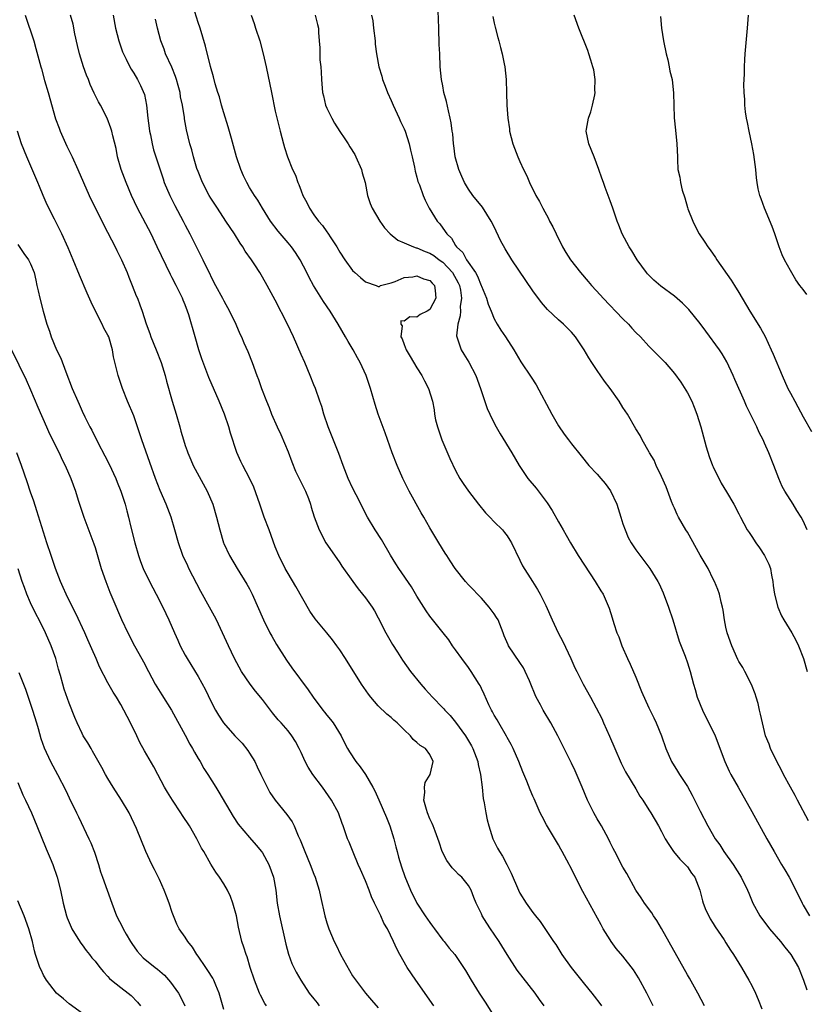
# Model space of a CAD drawing. Units: inches. Extents: x 2631000 to 2634000, y 1473000 to 1476000.
# Drawn here: x 2631387 to 2631509, y 1473687 to 1473840 of the extents above; entities that cross this region are included whole.
import ezdxf

# ---------------------------------------------------------------- set-up
doc = ezdxf.new("R2010")
doc.units = ezdxf.units.IN
doc.header["$MEASUREMENT"] = 0
doc.layers.add('LD26311473_2ft', color=219, linetype='Continuous')

msp = doc.modelspace()

# ---------------------------------------------------------------- linework, layer by layer
at = {"layer": 'LD26311473_2ft'}
for points, elevation in [([(2631493.65, 1473687), (2631492.6, 1473689), (2631491.32, 1473691.32), (2631491, 1473691.87), (2631487, 1473699.04), (2631486.28, 1473700.28), (2631485.75, 1473701), (2631485.47, 1473701.47), (2631484.36, 1473703), (2631483.82, 1473703.82), (2631483, 1473705), (2631481.59, 1473707.59), (2631481, 1473708.57), (2631479.74, 1473711), (2631479.48, 1473711.48), (2631479, 1473712.42), (2631478.73, 1473713), (2631477.64, 1473715), (2631477.41, 1473715.41), (2631477, 1473716.07), (2631476.48, 1473717), (2631475.51, 1473719), (2631474.67, 1473721), (2631473.55, 1473723.55), (2631473, 1473724.72), (2631471.89, 1473727), (2631470.89, 1473729), (2631469.79, 1473731), (2631468.6, 1473733), (2631468.17, 1473733.83), (2631467.54, 1473735), (2631467.37, 1473735.37), (2631466.71, 1473737), (2631466.46, 1473737.54), (2631465.83, 1473739), (2631465.54, 1473739.54), (2631465, 1473740.39), (2631463.23, 1473743), (2631463.15, 1473743.15), (2631462.55, 1473744.55), (2631462.39, 1473745), (2631461.6, 1473747), (2631461.38, 1473747.38), (2631461, 1473747.93), (2631460.24, 1473749), (2631459, 1473750.4), (2631458.41, 1473751), (2631457.75, 1473751.75), (2631457, 1473752.48), (2631456.52, 1473753), (2631454.94, 1473755), (2631454.18, 1473756.18), (2631453.63, 1473757), (2631453.4, 1473757.4), (2631452.39, 1473759), (2631451, 1473761.32), (2631450.06, 1473763), (2631449.65, 1473763.65), (2631447.77, 1473767), (2631446.79, 1473769), (2631445.92, 1473771), (2631445.16, 1473773), (2631444.07, 1473776.07), (2631443, 1473779), (2631442.5, 1473780.5), (2631441.78, 1473783), (2631441.11, 1473785), (2631440.18, 1473787), (2631439.74, 1473787.74), (2631439.07, 1473789), (2631438.29, 1473790.29), (2631437.91, 1473791), (2631436.78, 1473793), (2631435.54, 1473795), (2631434.5, 1473796.5), (2631432.93, 1473799), (2631432.25, 1473800.25), (2631431.88, 1473801), (2631430.86, 1473803), (2631430.12, 1473804.12), (2631429.52, 1473805), (2631429, 1473805.64), (2631427.45, 1473807.45), (2631426.27, 1473809), (2631425, 1473811), (2631424.26, 1473812.26), (2631423.76, 1473813), (2631423, 1473814.22), (2631422.56, 1473815), (2631422.05, 1473816.05), (2631421.64, 1473817), (2631420.96, 1473819), (2631420.17, 1473821.83), (2631419.67, 1473823.67), (2631419, 1473825.8), (2631418.65, 1473827), (2631418.31, 1473828.31), (2631418.07, 1473829), (2631417.65, 1473830.35), (2631417.4, 1473831.4), (2631416.95, 1473833.05), (2631416.17, 1473836.17), (2631415.31, 1473839), (2631415, 1473839.87), (2631414.5, 1473841.5)], 10430), ([(2631509.8, 1473715.8), (2631508.08, 1473719), (2631507.72, 1473719.72), (2631507.01, 1473721), (2631505.95, 1473723), (2631505.64, 1473723.64), (2631504.87, 1473725), (2631503.91, 1473727), (2631503.68, 1473727.68), (2631503.16, 1473729), (2631502.65, 1473731), (2631502.38, 1473732.38), (2631502.21, 1473733), (2631502, 1473734), (2631501.68, 1473735), (2631501.54, 1473735.54), (2631500.95, 1473736.95), (2631499.92, 1473739), (2631499.59, 1473739.59), (2631499, 1473740.57), (2631498.86, 1473740.86), (2631497.93, 1473743), (2631497.2, 1473745), (2631497, 1473745.87), (2631496.77, 1473747), (2631496.55, 1473748.55), (2631496.45, 1473749), (2631496.24, 1473749.76), (2631495.97, 1473751), (2631495.74, 1473751.74), (2631495.19, 1473753), (2631495, 1473753.36), (2631494.22, 1473755), (2631493.78, 1473755.78), (2631493, 1473757.05), (2631491, 1473760.63), (2631490.77, 1473761), (2631489.62, 1473763), (2631489.42, 1473763.42), (2631489, 1473764.39), (2631488.8, 1473764.8), (2631488.56, 1473765.44), (2631487.69, 1473767.69), (2631487, 1473769.32), (2631486.16, 1473771), (2631485.82, 1473771.82), (2631485.12, 1473773), (2631485.09, 1473773.09), (2631483.99, 1473775), (2631483.66, 1473775.66), (2631483, 1473776.69), (2631481.69, 1473779), (2631481, 1473780.05), (2631480.41, 1473781), (2631479.01, 1473783), (2631478.13, 1473784.13), (2631477, 1473785.76), (2631476.17, 1473787), (2631475.72, 1473787.72), (2631474.99, 1473789), (2631473.64, 1473791), (2631473, 1473791.75), (2631471.76, 1473793), (2631471, 1473793.67), (2631469.29, 1473795.28), (2631468.35, 1473796.35), (2631467, 1473798.16), (2631463.72, 1473803), (2631462.7, 1473804.7), (2631462, 1473806), (2631461, 1473808.09), (2631460.54, 1473809), (2631459.17, 1473811.17), (2631457.7, 1473813), (2631457, 1473813.95), (2631456.38, 1473815), (2631455.95, 1473815.95), (2631455.49, 1473817), (2631454.96, 1473819), (2631454.74, 1473820.74), (2631454.69, 1473821), (2631454.56, 1473822.56), (2631454.48, 1473823), (2631454.29, 1473824.29), (2631454.15, 1473825), (2631453.88, 1473826.12), (2631453.57, 1473827.57), (2631453.18, 1473829), (2631453, 1473830.02), (2631452.81, 1473831), (2631452.63, 1473833), (2631452.54, 1473835), (2631452.47, 1473836.47), (2631452.42, 1473839), (2631452.31, 1473841.69)], 10422), ([(2631388.16, 1473841), (2631389.5, 1473837), (2631389.83, 1473835.83), (2631390.56, 1473833), (2631390.67, 1473832.67), (2631391.17, 1473830.83), (2631391.72, 1473829), (2631392.88, 1473824.88), (2631393.42, 1473823.42), (2631393.59, 1473823), (2631394.64, 1473820.64), (2631395.44, 1473819), (2631396.35, 1473817), (2631397.19, 1473815), (2631398.07, 1473813), (2631400.37, 1473808.38), (2631402.13, 1473805), (2631402.41, 1473804.41), (2631403.13, 1473803), (2631403.99, 1473801), (2631404.26, 1473800.26), (2631404.79, 1473799), (2631405.39, 1473797.39), (2631405.57, 1473797), (2631405.97, 1473795.97), (2631406.32, 1473795), (2631406.96, 1473793.04), (2631407.52, 1473791.52), (2631407.69, 1473791), (2631408.49, 1473789), (2631409.26, 1473787), (2631409.87, 1473785), (2631410.1, 1473784.1), (2631410.97, 1473781), (2631411.58, 1473779), (2631412.15, 1473777), (2631412.35, 1473776.35), (2631412.72, 1473775), (2631413, 1473774.14), (2631413.3, 1473773.3), (2631413.39, 1473773), (2631413.89, 1473771.89), (2631414.26, 1473771), (2631416.44, 1473767), (2631417.29, 1473765), (2631417.89, 1473763), (2631418.38, 1473761), (2631418.95, 1473759), (2631419, 1473758.89), (2631419.87, 1473757), (2631421.08, 1473755), (2631422.59, 1473752.59), (2631423, 1473751.83), (2631423.42, 1473751), (2631425.16, 1473747), (2631426.17, 1473745), (2631426.46, 1473744.46), (2631427.2, 1473743.2), (2631428.76, 1473740.76), (2631429.58, 1473739.58), (2631432.12, 1473736.12), (2631432.86, 1473735), (2631434.37, 1473733), (2631434.66, 1473732.66), (2631435, 1473732.19), (2631435.55, 1473731.55), (2631435.97, 1473731), (2631437.22, 1473729), (2631437.81, 1473727.81), (2631438.23, 1473727), (2631438.52, 1473726.52), (2631439.53, 1473725), (2631440.19, 1473724.19), (2631441, 1473722.98), (2631442.16, 1473721), (2631442.45, 1473720.45), (2631443.07, 1473719.07), (2631444.28, 1473716.28), (2631444.79, 1473715), (2631445.42, 1473713), (2631445.72, 1473711.72), (2631445.92, 1473711), (2631446.14, 1473710.14), (2631446.62, 1473708.62), (2631447.14, 1473707.14), (2631447.99, 1473705), (2631448.96, 1473703), (2631450.27, 1473701), (2631451, 1473699.96), (2631451.42, 1473699.42), (2631451.71, 1473699), (2631453, 1473697.24), (2631453.22, 1473697), (2631454, 1473696), (2631454.87, 1473695), (2631456.24, 1473693), (2631456.54, 1473692.54), (2631457.41, 1473691), (2631458.64, 1473689), (2631459.57, 1473687.57), (2631461, 1473685.36)], 10438), ([(2631468.75, 1473687), (2631468.02, 1473688.02), (2631467.34, 1473689), (2631464.59, 1473692.59), (2631463.02, 1473695.02), (2631461.79, 1473697), (2631461, 1473698.19), (2631460.43, 1473699), (2631459.86, 1473699.86), (2631459.15, 1473701), (2631459, 1473701.34), (2631458.18, 1473703), (2631457.84, 1473703.84), (2631457.44, 1473705), (2631457, 1473705.74), (2631455.98, 1473707), (2631455.46, 1473707.46), (2631455, 1473707.97), (2631454.47, 1473708.47), (2631453.63, 1473709.63), (2631452.93, 1473711), (2631452.47, 1473712.47), (2631451.82, 1473714.18), (2631451.53, 1473715), (2631451.37, 1473715.37), (2631451, 1473716.1), (2631450.64, 1473717), (2631450.48, 1473717.52), (2631450.06, 1473719), (2631450.2, 1473720.2), (2631450.16, 1473721), (2631450.27, 1473721.73), (2631451.04, 1473723), (2631451.5, 1473725), (2631451, 1473726.07), (2631450.32, 1473727), (2631449.48, 1473727.48), (2631449, 1473727.97), (2631448.43, 1473728.43), (2631448.02, 1473729), (2631447, 1473729.94), (2631445.94, 1473731), (2631445.43, 1473731.43), (2631445, 1473731.83), (2631444.34, 1473732.34), (2631443, 1473733.65), (2631441.85, 1473735), (2631441.47, 1473735.47), (2631440.39, 1473737), (2631437.89, 1473741), (2631437, 1473742.38), (2631436.56, 1473743), (2631435.89, 1473743.89), (2631435, 1473745), (2631433.19, 1473747.19), (2631432.37, 1473748.37), (2631430.2, 1473752.2), (2631429, 1473754.21), (2631428.55, 1473755), (2631427.56, 1473757), (2631427, 1473758.39), (2631426.02, 1473761), (2631425.29, 1473763), (2631424.6, 1473765), (2631423.64, 1473767.64), (2631423, 1473769.03), (2631421.97, 1473771), (2631421.64, 1473771.64), (2631421.02, 1473773.02), (2631420.03, 1473776.03), (2631419.77, 1473777), (2631419.11, 1473779), (2631418.3, 1473781), (2631416.68, 1473784.68), (2631415.59, 1473787.59), (2631415.14, 1473789), (2631414.53, 1473791), (2631413.56, 1473794.44), (2631413.38, 1473795), (2631413, 1473795.99), (2631412.7, 1473796.7), (2631412.6, 1473797), (2631411.6, 1473799), (2631411, 1473800.16), (2631410.7, 1473800.7), (2631408.67, 1473805), (2631407.7, 1473807), (2631405.6, 1473811), (2631404.66, 1473813), (2631403.81, 1473815), (2631403.07, 1473817), (2631402.51, 1473819), (2631402.28, 1473820.28), (2631401.75, 1473822.25), (2631401.6, 1473823), (2631401.46, 1473823.46), (2631400.88, 1473825), (2631399.84, 1473827), (2631399.52, 1473827.52), (2631398.87, 1473828.87), (2631398.24, 1473830.24), (2631397.96, 1473831), (2631397.68, 1473831.68), (2631397.21, 1473833), (2631397, 1473833.64), (2631396.59, 1473835), (2631396.28, 1473836.28), (2631395.88, 1473838.12), (2631395.59, 1473839.59), (2631395.21, 1473841)], 10436), ([(2631401.83, 1473841), (2631402.19, 1473839), (2631402.69, 1473837), (2631403.29, 1473835.29), (2631403.41, 1473835), (2631403.84, 1473834.16), (2631404.39, 1473833), (2631404.6, 1473832.6), (2631405, 1473831.97), (2631405.58, 1473831), (2631406.07, 1473830.07), (2631406.66, 1473828.66), (2631406.98, 1473827), (2631407.2, 1473825), (2631407.42, 1473823.42), (2631407.46, 1473823), (2631407.59, 1473822.41), (2631407.86, 1473821), (2631408.09, 1473820.08), (2631409.56, 1473815.56), (2631409.76, 1473815), (2631410.61, 1473813), (2631411.41, 1473811.41), (2631412.7, 1473809), (2631413, 1473808.39), (2631413.73, 1473807), (2631415, 1473804.41), (2631415.73, 1473803), (2631416.43, 1473801.57), (2631416.82, 1473800.82), (2631417, 1473800.41), (2631417.72, 1473799), (2631418.8, 1473797), (2631419, 1473796.61), (2631419.9, 1473795), (2631420.87, 1473793), (2631421.5, 1473791.5), (2631421.74, 1473791), (2631422.1, 1473790.1), (2631422.71, 1473788.71), (2631423.38, 1473787), (2631424.12, 1473785), (2631424.37, 1473784.37), (2631424.85, 1473783), (2631425.63, 1473781), (2631426.04, 1473780.04), (2631426.43, 1473779), (2631427.3, 1473777), (2631427.85, 1473775.85), (2631429, 1473773.15), (2631429.57, 1473771.57), (2631430.13, 1473770.13), (2631430.69, 1473769), (2631430.79, 1473768.79), (2631431, 1473768.38), (2631431.68, 1473767), (2631432.13, 1473765.87), (2631432.44, 1473765), (2631432.55, 1473764.55), (2631433.04, 1473763.04), (2631433.82, 1473761), (2631434.85, 1473759), (2631436.53, 1473756.53), (2631437, 1473755.87), (2631437.35, 1473755.35), (2631439.02, 1473753), (2631439.85, 1473751.85), (2631440.56, 1473751), (2631441, 1473750.44), (2631442.03, 1473749), (2631442.4, 1473748.4), (2631443, 1473747.31), (2631444.19, 1473745), (2631445.21, 1473743.21), (2631445.98, 1473741.98), (2631446.77, 1473740.77), (2631448, 1473739), (2631449.59, 1473737), (2631450.27, 1473736.27), (2631451.42, 1473735), (2631453, 1473733.37), (2631453.18, 1473733.18), (2631453.31, 1473733), (2631454.15, 1473732.15), (2631455, 1473731.1), (2631456.52, 1473729), (2631457.45, 1473727.45), (2631457.68, 1473727), (2631458.46, 1473725), (2631458.53, 1473724.53), (2631458.89, 1473723), (2631459.11, 1473721), (2631459.27, 1473719.27), (2631459.42, 1473718.58), (2631459.68, 1473717), (2631459.92, 1473715.92), (2631460.16, 1473715), (2631460.8, 1473713), (2631461.52, 1473711.52), (2631461.81, 1473711), (2631462.28, 1473710.28), (2631462.98, 1473708.98), (2631463.65, 1473707.65), (2631464.79, 1473705), (2631465, 1473704.55), (2631465.96, 1473703), (2631467, 1473701.51), (2631467.39, 1473701), (2631468.14, 1473700.14), (2631470.2, 1473697), (2631470.55, 1473696.55), (2631471.5, 1473695), (2631472.97, 1473693), (2631475, 1473690.39), (2631476.17, 1473689), (2631476.54, 1473688.54), (2631477.4, 1473687.4), (2631477.66, 1473687)], 10434), ([(2631485.69, 1473687), (2631484.73, 1473689), (2631483.39, 1473691.39), (2631482.62, 1473692.62), (2631481, 1473694.73), (2631479.96, 1473695.96), (2631479.18, 1473697), (2631479, 1473697.27), (2631477.94, 1473699), (2631477.59, 1473699.59), (2631474.78, 1473704.78), (2631473.63, 1473707), (2631473, 1473708.34), (2631472.77, 1473708.77), (2631472.63, 1473709), (2631471.57, 1473711), (2631471.36, 1473711.36), (2631471, 1473712.04), (2631469.14, 1473715.14), (2631468.43, 1473716.43), (2631468.16, 1473717), (2631467.53, 1473718.47), (2631467.19, 1473719.19), (2631467, 1473719.64), (2631466.59, 1473720.59), (2631466.05, 1473721.95), (2631465.42, 1473723.42), (2631464.8, 1473725), (2631463.94, 1473727), (2631463.62, 1473727.62), (2631463, 1473728.74), (2631462.92, 1473728.92), (2631461.7, 1473731), (2631461.46, 1473731.46), (2631461, 1473732.22), (2631460.74, 1473732.74), (2631460.57, 1473733), (2631460.18, 1473733.82), (2631459.45, 1473735.45), (2631459, 1473736.35), (2631458.8, 1473736.8), (2631458.68, 1473737), (2631457.43, 1473739), (2631457, 1473739.61), (2631455.95, 1473741), (2631455, 1473742.38), (2631454.53, 1473743), (2631453.93, 1473743.93), (2631453.06, 1473745), (2631451, 1473747.61), (2631450.43, 1473748.43), (2631449, 1473750.7), (2631448.17, 1473752.17), (2631446.21, 1473755), (2631445.74, 1473755.74), (2631444.91, 1473757.09), (2631443.51, 1473759.51), (2631442.53, 1473761), (2631441.33, 1473763), (2631439.55, 1473766.45), (2631439, 1473767.56), (2631438.32, 1473769), (2631437.53, 1473771), (2631436.87, 1473772.87), (2631435.2, 1473777), (2631434.55, 1473779), (2631434.2, 1473780.2), (2631433.94, 1473781), (2631433.22, 1473783), (2631433, 1473783.54), (2631432.43, 1473785), (2631431.57, 1473787), (2631431, 1473788.25), (2631429.81, 1473791), (2631428.88, 1473793), (2631427, 1473796.69), (2631425.75, 1473799), (2631425, 1473800.3), (2631424.58, 1473801), (2631423.81, 1473802.19), (2631423.28, 1473803), (2631422.34, 1473804.34), (2631421.96, 1473805), (2631421.56, 1473805.56), (2631420.65, 1473807), (2631419.98, 1473807.98), (2631419.33, 1473809), (2631418, 1473811), (2631417, 1473812.58), (2631416.74, 1473813), (2631415.69, 1473815), (2631415, 1473816.7), (2631414.83, 1473817.17), (2631414.3, 1473819), (2631414.05, 1473820.05), (2631413.74, 1473821), (2631413.19, 1473823.19), (2631412.9, 1473824.9), (2631412.88, 1473825.12), (2631412.59, 1473827), (2631412.29, 1473828.29), (2631412.21, 1473829), (2631411.92, 1473830.08), (2631411.65, 1473831), (2631411.49, 1473831.49), (2631410.91, 1473832.91), (2631409.96, 1473835), (2631409.72, 1473835.72), (2631409.22, 1473837), (2631408.68, 1473839), (2631408.37, 1473840.37)], 10432), ([(2631423.25, 1473841), (2631423.7, 1473839.7), (2631423.92, 1473839), (2631424.57, 1473837), (2631425.13, 1473835), (2631425.58, 1473833), (2631426.39, 1473829), (2631427, 1473826.11), (2631427.58, 1473823.58), (2631427.75, 1473823), (2631428.27, 1473821), (2631428.45, 1473820.45), (2631428.88, 1473819), (2631429.69, 1473817), (2631430.13, 1473816.13), (2631430.5, 1473815), (2631430.67, 1473814.67), (2631431, 1473813.69), (2631431.27, 1473813), (2631431.88, 1473811.88), (2631432.3, 1473811), (2631433, 1473809.97), (2631433.71, 1473809), (2631434.31, 1473808.31), (2631435, 1473807.31), (2631435.14, 1473807.14), (2631435.62, 1473806.38), (2631436.53, 1473805), (2631437, 1473804.16), (2631437.78, 1473803), (2631439, 1473801.32), (2631439.34, 1473801), (2631440.24, 1473800.24), (2631441, 1473799.54), (2631442.69, 1473799), (2631443, 1473798.82), (2631443.17, 1473798.82), (2631443.36, 1473799), (2631445, 1473799.4), (2631445.62, 1473799.62), (2631447, 1473800.23), (2631448.36, 1473800.36), (2631449, 1473800.5), (2631450.01, 1473800.01), (2631451, 1473799.75), (2631451.34, 1473799.34), (2631451.7, 1473799), (2631451.81, 1473798.19), (2631451.94, 1473797), (2631451, 1473795.28), (2631450.57, 1473795), (2631449.51, 1473794.49), (2631449, 1473794.07), (2631447.88, 1473794.12), (2631447, 1473793.43), (2631446.52, 1473793.48), (2631446.52, 1473793), (2631446.71, 1473792.71), (2631446.49, 1473791), (2631446.69, 1473790.69), (2631447, 1473789.83), (2631447.33, 1473789), (2631447.97, 1473787.97), (2631449, 1473786.17), (2631449.74, 1473785), (2631450.16, 1473784.16), (2631450.81, 1473783), (2631451.39, 1473781), (2631451.67, 1473779.66), (2631451.72, 1473779), (2631451.9, 1473778.1), (2631452.17, 1473777), (2631452.4, 1473776.4), (2631452.86, 1473775), (2631454.09, 1473772.09), (2631455, 1473770.21), (2631455.67, 1473769), (2631456.19, 1473768.19), (2631456.98, 1473767), (2631458.54, 1473765), (2631459.66, 1473763.66), (2631460.33, 1473763), (2631461, 1473762.27), (2631462.27, 1473761), (2631462.6, 1473760.6), (2631463, 1473760.08), (2631463.43, 1473759.43), (2631463.67, 1473759), (2631465, 1473756.3), (2631465.41, 1473755.41), (2631466.96, 1473752.96), (2631467.72, 1473751.72), (2631468.13, 1473751), (2631469, 1473749.26), (2631469.98, 1473747), (2631470.94, 1473745), (2631471.65, 1473743.65), (2631472.88, 1473741), (2631473.54, 1473739.54), (2631473.81, 1473739), (2631474.82, 1473737), (2631475.94, 1473735), (2631477.69, 1473731.69), (2631477.99, 1473731), (2631478.93, 1473728.93), (2631479.73, 1473727), (2631480.73, 1473724.73), (2631481.4, 1473723.4), (2631483, 1473720.75), (2631483.64, 1473719.64), (2631484.06, 1473719), (2631485, 1473717.48), (2631485.31, 1473717), (2631486.5, 1473715), (2631487, 1473714.1), (2631487.56, 1473713), (2631488.11, 1473712.11), (2631488.87, 1473711), (2631489.83, 1473709.83), (2631490.68, 1473709), (2631491, 1473708.61), (2631491.66, 1473707.66), (2631492.16, 1473707), (2631492.95, 1473705), (2631493.36, 1473703.36), (2631493.46, 1473703), (2631493.89, 1473701.89), (2631494.31, 1473701), (2631494.55, 1473700.55), (2631495, 1473699.84), (2631495.31, 1473699.31), (2631496.7, 1473697.3), (2631497, 1473696.84), (2631497.7, 1473695.7), (2631498.18, 1473695), (2631499.41, 1473693), (2631500, 1473692), (2631500.57, 1473691), (2631501, 1473690.18), (2631501.57, 1473689), (2631502.02, 1473688.02), (2631502.58, 1473686.58)], 10428), ([(2631433.21, 1473841), (2631433.55, 1473839.55), (2631433.7, 1473839), (2631433.71, 1473838.29), (2631433.79, 1473837), (2631433.92, 1473835.92), (2631433.9, 1473835), (2631433.93, 1473834.07), (2631434.06, 1473833), (2631434.14, 1473832.14), (2631434.19, 1473831), (2631434.35, 1473829), (2631434.46, 1473828.46), (2631434.8, 1473827), (2631435, 1473826.54), (2631435.77, 1473825), (2631436.21, 1473824.21), (2631437, 1473822.94), (2631437.79, 1473821.79), (2631438.29, 1473821), (2631438.55, 1473820.55), (2631439.33, 1473819.33), (2631439.51, 1473819), (2631440.4, 1473817), (2631440.51, 1473816.51), (2631440.94, 1473815), (2631441.33, 1473813), (2631441.75, 1473811.75), (2631442.06, 1473811), (2631443.25, 1473809), (2631443.96, 1473807.96), (2631444.82, 1473807), (2631446.01, 1473806.01), (2631447, 1473805.64), (2631448.44, 1473805), (2631448.86, 1473804.86), (2631449, 1473804.84), (2631450.28, 1473804.28), (2631451, 1473804.02), (2631451.63, 1473803.63), (2631452.45, 1473803), (2631453, 1473802.61), (2631454.51, 1473801), (2631455.42, 1473799.42), (2631455.6, 1473799), (2631455.75, 1473798.25), (2631455.92, 1473797), (2631455.72, 1473795.72), (2631455.74, 1473795), (2631455.73, 1473794.27), (2631455.33, 1473793), (2631455.16, 1473791.16), (2631455.19, 1473791), (2631455.32, 1473790.68), (2631455.86, 1473789), (2631456.29, 1473788.29), (2631457.07, 1473787.07), (2631458.15, 1473785), (2631458.87, 1473783), (2631459, 1473782.52), (2631459.89, 1473779.89), (2631460.3, 1473779), (2631461, 1473777.59), (2631461.31, 1473777), (2631461.94, 1473775.94), (2631463.72, 1473773), (2631464.85, 1473771), (2631466.21, 1473769), (2631467.49, 1473767.49), (2631469.21, 1473765.21), (2631470.01, 1473764.01), (2631471, 1473762.24), (2631471.72, 1473761), (2631472.2, 1473760.2), (2631472.85, 1473759), (2631474.06, 1473757), (2631475, 1473755.51), (2631476.67, 1473753), (2631477.55, 1473751.55), (2631477.91, 1473751), (2631478.84, 1473748.84), (2631479.32, 1473747.32), (2631479.57, 1473746.43), (2631480.07, 1473745), (2631480.36, 1473744.36), (2631480.84, 1473743), (2631481.71, 1473741), (2631482.13, 1473740.13), (2631483, 1473738.12), (2631483.9, 1473735.9), (2631485, 1473733.36), (2631485.77, 1473731.77), (2631486.16, 1473731), (2631486.99, 1473728.99), (2631487.66, 1473727), (2631488.55, 1473725), (2631489.49, 1473723.49), (2631489.78, 1473723), (2631491, 1473721.12), (2631491.77, 1473719.77), (2631493, 1473717.29), (2631494.19, 1473715), (2631495.33, 1473713), (2631496.03, 1473712.03), (2631496.66, 1473711), (2631498.09, 1473709), (2631499.38, 1473707), (2631500.36, 1473705), (2631500.53, 1473704.53), (2631501.16, 1473703), (2631502.23, 1473701), (2631503.74, 1473699), (2631505.45, 1473697), (2631506.12, 1473696.12), (2631507.07, 1473695), (2631508.25, 1473693), (2631509.06, 1473691), (2631509.53, 1473689.53)], 10426), ([(2631441.94, 1473841), (2631442.13, 1473840.13), (2631442.25, 1473839), (2631442.49, 1473837), (2631442.51, 1473836.51), (2631442.71, 1473835), (2631443.08, 1473833), (2631443.53, 1473831.53), (2631443.67, 1473831), (2631444.05, 1473829.95), (2631444.42, 1473829), (2631445, 1473827.74), (2631445.32, 1473827), (2631446.26, 1473825), (2631446.46, 1473824.46), (2631447, 1473823.35), (2631447.15, 1473823), (2631447.8, 1473821), (2631448.02, 1473820.02), (2631448.27, 1473819), (2631448.62, 1473817.38), (2631448.74, 1473816.74), (2631449, 1473815.83), (2631449.16, 1473815.16), (2631449.37, 1473814.63), (2631449.94, 1473813), (2631450.25, 1473812.25), (2631450.92, 1473811), (2631452.15, 1473809), (2631452.56, 1473808.56), (2631453.4, 1473807.4), (2631453.62, 1473807), (2631454.34, 1473806.34), (2631455, 1473805.21), (2631455.14, 1473805), (2631456.11, 1473804.11), (2631456.69, 1473803), (2631458.07, 1473801), (2631458.42, 1473800.42), (2631458.96, 1473799), (2631459, 1473798.86), (2631459.81, 1473797), (2631460.07, 1473796.07), (2631460.52, 1473795), (2631461, 1473793.82), (2631461.46, 1473793), (2631462.04, 1473792.04), (2631462.74, 1473791), (2631464.03, 1473789), (2631465.14, 1473787.14), (2631466.76, 1473784.76), (2631467.54, 1473783.54), (2631469.94, 1473779), (2631471, 1473777.17), (2631471.89, 1473775.9), (2631472.55, 1473775), (2631473, 1473774.4), (2631474.5, 1473772.5), (2631475.71, 1473771), (2631477, 1473769.66), (2631477.55, 1473769), (2631478.23, 1473768.23), (2631479.05, 1473767.05), (2631480.02, 1473765), (2631480.67, 1473763), (2631481, 1473761.94), (2631481.32, 1473761), (2631481.81, 1473759.81), (2631482.28, 1473759), (2631483, 1473757.91), (2631484.26, 1473756.26), (2631485.15, 1473755), (2631486.39, 1473753), (2631486.61, 1473752.61), (2631487.24, 1473751.24), (2631488.08, 1473749), (2631488.73, 1473747), (2631489.73, 1473743.73), (2631490.64, 1473741.36), (2631491, 1473740.33), (2631491.41, 1473739), (2631491.93, 1473737), (2631492.2, 1473736.2), (2631492.53, 1473735), (2631493.34, 1473733), (2631493.89, 1473731.89), (2631494.35, 1473731), (2631495.32, 1473729), (2631496.82, 1473725), (2631497.51, 1473723.51), (2631497.77, 1473723), (2631498.88, 1473721), (2631501, 1473717.23), (2631503.35, 1473713), (2631504.48, 1473711), (2631505.64, 1473709), (2631506.15, 1473708.15), (2631506.8, 1473707), (2631507.84, 1473705), (2631508.82, 1473703), (2631509, 1473702.67), (2631509.99, 1473701)], 10424), ([(2631460.8, 1473840.8), (2631461, 1473839.75), (2631461.14, 1473839.14), (2631461.55, 1473837.55), (2631461.72, 1473837), (2631461.96, 1473835.96), (2631462.24, 1473835), (2631462.56, 1473833.44), (2631462.64, 1473833), (2631462.84, 1473831), (2631462.92, 1473828.92), (2631462.97, 1473827), (2631463.09, 1473825), (2631463.35, 1473823.35), (2631463.37, 1473823), (2631463.87, 1473821), (2631464.65, 1473819), (2631465, 1473818.27), (2631465.57, 1473817), (2631466.05, 1473816.05), (2631466.5, 1473815), (2631467.48, 1473813), (2631468.03, 1473812.03), (2631468.54, 1473811), (2631469.42, 1473809.42), (2631469.61, 1473809), (2631470.09, 1473808.09), (2631470.61, 1473807), (2631471.61, 1473805), (2631472.13, 1473804.13), (2631472.83, 1473803), (2631474.38, 1473801), (2631475.61, 1473799.61), (2631476.12, 1473799), (2631477.5, 1473797.5), (2631477.94, 1473797), (2631481, 1473793.82), (2631481.84, 1473793), (2631482.38, 1473792.38), (2631483, 1473791.69), (2631483.7, 1473791), (2631485, 1473789.57), (2631485.59, 1473789), (2631487.54, 1473787), (2631489, 1473785.32), (2631489.97, 1473783.97), (2631491, 1473782.3), (2631491.67, 1473781), (2631492.08, 1473780.08), (2631492.48, 1473779), (2631493.07, 1473777), (2631493.91, 1473773.91), (2631494.39, 1473772.39), (2631494.91, 1473771), (2631495, 1473770.8), (2631496.27, 1473768.27), (2631497.09, 1473766.91), (2631498.2, 1473765), (2631499, 1473763.51), (2631499.23, 1473763), (2631500.27, 1473761), (2631500.59, 1473760.59), (2631501, 1473759.98), (2631501.61, 1473759), (2631502.2, 1473758.2), (2631502.99, 1473757), (2631503.67, 1473755.67), (2631503.91, 1473755), (2631504.05, 1473753.95), (2631504.25, 1473753), (2631504.34, 1473752.34), (2631504.51, 1473751), (2631505.06, 1473749), (2631505.62, 1473747.62), (2631505.98, 1473747), (2631507.2, 1473745), (2631507.85, 1473743.85), (2631508.25, 1473743), (2631509.03, 1473741.03), (2631509.63, 1473739)], 10420), ([(2631509.61, 1473761), (2631509, 1473762.4), (2631508.69, 1473763), (2631508.01, 1473764.01), (2631507.42, 1473765), (2631506.16, 1473767), (2631505.75, 1473767.75), (2631505.19, 1473769), (2631504.43, 1473771), (2631503.63, 1473773), (2631503, 1473774.49), (2631502.77, 1473775), (2631502.16, 1473776.16), (2631501.78, 1473777), (2631500.21, 1473780.21), (2631499.88, 1473781), (2631498.37, 1473784.37), (2631498.11, 1473785), (2631497.14, 1473787.14), (2631496.39, 1473788.39), (2631495.99, 1473789), (2631493.89, 1473791.89), (2631493, 1473793.08), (2631491.24, 1473795.24), (2631490.24, 1473796.24), (2631489, 1473797.33), (2631486.9, 1473798.9), (2631485.8, 1473799.8), (2631484.8, 1473800.8), (2631484.63, 1473801), (2631483.18, 1473803), (2631482.38, 1473804.38), (2631481.95, 1473805), (2631480.89, 1473807), (2631480.37, 1473808.37), (2631480.09, 1473809), (2631479.43, 1473811), (2631479, 1473812.16), (2631478.72, 1473813), (2631478.22, 1473814.22), (2631477.97, 1473815), (2631477.69, 1473815.69), (2631477.26, 1473817), (2631476.5, 1473819), (2631475.67, 1473821), (2631475.27, 1473823), (2631475.31, 1473823.31), (2631475.65, 1473825), (2631476, 1473826), (2631476.29, 1473827), (2631476.62, 1473828.62), (2631476.68, 1473829), (2631476.64, 1473829.36), (2631476.7, 1473831), (2631476.49, 1473832.49), (2631476.34, 1473833), (2631476.01, 1473834), (2631475.71, 1473835), (2631475.53, 1473835.53), (2631474.13, 1473839), (2631473.4, 1473841)], 10418), ([(2631486.82, 1473840.82), (2631487, 1473839), (2631487.28, 1473837), (2631487.69, 1473835), (2631487.96, 1473834.04), (2631488.18, 1473833), (2631488.29, 1473832.29), (2631488.63, 1473831), (2631488.86, 1473828.86), (2631488.89, 1473827), (2631488.96, 1473825.04), (2631489.14, 1473823.14), (2631489.38, 1473821), (2631489.45, 1473819), (2631489.45, 1473818.55), (2631489.53, 1473817), (2631489.84, 1473815.84), (2631489.91, 1473815), (2631490.19, 1473813.81), (2631490.59, 1473812.59), (2631491, 1473811.12), (2631491.07, 1473810.93), (2631491.84, 1473809), (2631492.21, 1473808.21), (2631492.85, 1473807), (2631493.72, 1473805.72), (2631494.17, 1473805), (2631494.54, 1473804.54), (2631495.35, 1473803.35), (2631495.56, 1473803), (2631497.82, 1473799.82), (2631498.31, 1473799), (2631499, 1473797.92), (2631500.72, 1473795), (2631502.38, 1473792.38), (2631503.07, 1473791.07), (2631504.02, 1473789), (2631504.32, 1473788.32), (2631505.73, 1473785), (2631506.61, 1473783), (2631507, 1473782.24), (2631507.67, 1473781), (2631508.15, 1473780.15), (2631509, 1473778.55), (2631510.27, 1473776.27)], 10416), ([(2631509.58, 1473797.58), (2631509, 1473798.36), (2631508.49, 1473799), (2631507.86, 1473799.86), (2631507, 1473801.32), (2631506.11, 1473803), (2631505.75, 1473803.75), (2631505.27, 1473805), (2631504.56, 1473807), (2631504.17, 1473808.17), (2631502.99, 1473811), (2631502.45, 1473812.45), (2631502.28, 1473813), (2631502.01, 1473814.01), (2631501.85, 1473815), (2631501.72, 1473815.72), (2631501.62, 1473817), (2631501.45, 1473818.55), (2631501.34, 1473819.34), (2631501.03, 1473821.03), (2631500.59, 1473823), (2631500.33, 1473824.33), (2631500.16, 1473825), (2631500.02, 1473825.99), (2631499.91, 1473827), (2631499.9, 1473827.9), (2631499.81, 1473829), (2631499.77, 1473830.23), (2631499.86, 1473831.86), (2631499.86, 1473833), (2631499.9, 1473834.1), (2631499.96, 1473835), (2631500.34, 1473839), (2631500.51, 1473841)], 10414), ([(2631451.63, 1473687), (2631448.81, 1473691), (2631447.47, 1473693), (2631446.33, 1473695), (2631445.89, 1473695.89), (2631445.38, 1473697), (2631444.42, 1473699), (2631443.88, 1473699.88), (2631443.39, 1473701), (2631442.41, 1473703), (2631441.96, 1473703.96), (2631441.59, 1473705), (2631441, 1473706.47), (2631440.24, 1473708.24), (2631439.89, 1473709), (2631439.07, 1473710.93), (2631438.47, 1473712.47), (2631438.23, 1473713), (2631437.53, 1473715), (2631437.38, 1473715.38), (2631436.79, 1473717), (2631435.72, 1473719), (2631434.31, 1473721), (2631432.85, 1473723), (2631432.11, 1473724.11), (2631431.63, 1473725), (2631431, 1473726.42), (2631430.72, 1473727), (2631430.11, 1473728.11), (2631429.59, 1473729), (2631429, 1473729.75), (2631427.92, 1473731), (2631427.46, 1473731.46), (2631426.56, 1473732.56), (2631426.24, 1473733), (2631425, 1473734.62), (2631423.94, 1473735.94), (2631423.12, 1473737), (2631421.76, 1473739), (2631421, 1473740.36), (2631420.67, 1473741), (2631419.73, 1473743), (2631418.82, 1473745), (2631417.87, 1473747), (2631417.57, 1473747.57), (2631416.8, 1473749), (2631415.44, 1473751.44), (2631414.18, 1473753.82), (2631413.57, 1473755), (2631413.39, 1473755.39), (2631412.66, 1473757), (2631411.94, 1473759), (2631411.4, 1473761), (2631410.83, 1473763), (2631410.07, 1473765), (2631409.14, 1473767.14), (2631408.41, 1473769), (2631407.49, 1473771.49), (2631406.25, 1473775), (2631405.6, 1473777), (2631405, 1473778.74), (2631404.06, 1473781), (2631403.28, 1473783), (2631402.61, 1473785), (2631401.89, 1473787.89), (2631401.71, 1473789), (2631401.12, 1473791), (2631401, 1473791.26), (2631400.38, 1473792.38), (2631400.09, 1473793), (2631399.05, 1473795), (2631398.38, 1473796.38), (2631397.79, 1473797.79), (2631396.59, 1473800.59), (2631395.62, 1473803), (2631394.85, 1473804.85), (2631393.86, 1473807), (2631392.72, 1473809.28), (2631391.55, 1473811.55), (2631390.96, 1473813), (2631390.36, 1473814.36), (2631390.11, 1473815), (2631388.39, 1473819), (2631387.59, 1473821), (2631386.97, 1473823)], 10440), ([(2631387, 1473805.34), (2631387.96, 1473803.96), (2631388.69, 1473803), (2631389, 1473802.38), (2631389.55, 1473801), (2631389.8, 1473799.8), (2631389.98, 1473799), (2631390.15, 1473798.15), (2631390.41, 1473797), (2631390.92, 1473795), (2631391.51, 1473793), (2631391.91, 1473791.91), (2631392.21, 1473791), (2631393.02, 1473789), (2631393.67, 1473787.67), (2631394.44, 1473785.56), (2631395.44, 1473783), (2631396.31, 1473781), (2631396.54, 1473780.54), (2631397, 1473779.47), (2631397.42, 1473778.58), (2631398.21, 1473777), (2631398.49, 1473776.49), (2631399.43, 1473774.57), (2631400.53, 1473772.53), (2631401.22, 1473771.22), (2631402.22, 1473769), (2631402.43, 1473768.43), (2631403.02, 1473767), (2631403.67, 1473765), (2631403.94, 1473763.94), (2631404.2, 1473763), (2631404.57, 1473761.43), (2631405.18, 1473759), (2631405.76, 1473757), (2631406.08, 1473756.08), (2631406.49, 1473755), (2631407.44, 1473753), (2631407.97, 1473751.97), (2631408.49, 1473751), (2631409.51, 1473749), (2631410.45, 1473747), (2631411.32, 1473745), (2631411.86, 1473743.86), (2631412.23, 1473743), (2631413, 1473741.52), (2631413.29, 1473741), (2631415, 1473738.19), (2631416.14, 1473736.14), (2631417, 1473734.38), (2631417.72, 1473733), (2631418.19, 1473732.19), (2631418.93, 1473731), (2631420.69, 1473729), (2631421.83, 1473727.83), (2631422.71, 1473726.71), (2631423, 1473726.28), (2631423.8, 1473725), (2631424.18, 1473724.18), (2631424.77, 1473723), (2631425, 1473722.48), (2631425.72, 1473721), (2631426.17, 1473720.17), (2631426.96, 1473719), (2631428.78, 1473716.78), (2631429.61, 1473715.61), (2631429.91, 1473715), (2631430.56, 1473713.44), (2631430.84, 1473712.84), (2631431.56, 1473711), (2631432.43, 1473709), (2631433, 1473707.49), (2631433.21, 1473707), (2631433.8, 1473705), (2631434, 1473704), (2631434.68, 1473701), (2631435, 1473699.95), (2631435.32, 1473699), (2631436.14, 1473697), (2631436.44, 1473696.44), (2631437.12, 1473695), (2631438.52, 1473692.52), (2631439, 1473691.71), (2631439.28, 1473691.28), (2631441.01, 1473689), (2631441.92, 1473687.92), (2631443, 1473686.7)], 10442), ([(2631386.01, 1473789), (2631388.31, 1473784.31), (2631389, 1473782.75), (2631390.1, 1473780.1), (2631391.44, 1473777), (2631391.93, 1473775.93), (2631393.41, 1473773), (2631393.91, 1473771.91), (2631394.38, 1473771), (2631395.22, 1473769), (2631395.95, 1473767), (2631396.4, 1473765.6), (2631397.28, 1473763), (2631398.82, 1473758.82), (2631399, 1473758.25), (2631399.95, 1473755), (2631400.66, 1473753), (2631401.3, 1473751.3), (2631401.78, 1473750.22), (2631403.09, 1473747.09), (2631404.08, 1473745), (2631405.14, 1473743), (2631405.81, 1473741.81), (2631406.51, 1473740.51), (2631407.29, 1473739), (2631408.36, 1473737), (2631408.59, 1473736.59), (2631409.36, 1473735.36), (2631410.88, 1473733), (2631413, 1473729.09), (2631413.72, 1473727.72), (2631414.15, 1473727), (2631414.43, 1473726.43), (2631415, 1473725.47), (2631415.31, 1473725), (2631415.92, 1473723.92), (2631416.53, 1473723), (2631417.74, 1473721), (2631418.25, 1473720.25), (2631420.45, 1473716.45), (2631421.25, 1473715.25), (2631423, 1473713.17), (2631424.02, 1473712.02), (2631424.86, 1473711), (2631425, 1473710.8), (2631425.98, 1473709), (2631426.73, 1473707), (2631427.09, 1473705), (2631427.28, 1473703), (2631427.63, 1473701), (2631428.63, 1473696.63), (2631429.05, 1473695.05), (2631429.59, 1473693.59), (2631429.87, 1473693), (2631430.25, 1473692.25), (2631430.95, 1473691), (2631432.27, 1473689), (2631433, 1473688.1), (2631433.48, 1473687.48), (2631433.81, 1473687)], 10444), ([(2631425.65, 1473687), (2631425.38, 1473687.38), (2631424.69, 1473688.69), (2631424.55, 1473689), (2631423.76, 1473691), (2631423.12, 1473693), (2631422.62, 1473694.62), (2631422.46, 1473695), (2631422.12, 1473696.12), (2631421.81, 1473697), (2631421.26, 1473699.26), (2631420.96, 1473701), (2631420.42, 1473703), (2631420.03, 1473704.03), (2631419.55, 1473705), (2631419, 1473705.99), (2631418.32, 1473707), (2631417.78, 1473707.78), (2631417, 1473709.03), (2631415.88, 1473711), (2631415.55, 1473711.55), (2631414.82, 1473713), (2631413.68, 1473715), (2631412.6, 1473716.6), (2631412.35, 1473717), (2631411.03, 1473719), (2631410.25, 1473720.25), (2631409.81, 1473721), (2631408.73, 1473723), (2631408.15, 1473724.15), (2631406.68, 1473726.68), (2631405.97, 1473727.97), (2631405.47, 1473729), (2631404.53, 1473731), (2631403.49, 1473733), (2631403, 1473733.86), (2631402.31, 1473735), (2631401.8, 1473735.8), (2631401, 1473737.22), (2631399.71, 1473739.71), (2631399.17, 1473741), (2631398.51, 1473742.51), (2631398.32, 1473743), (2631397.9, 1473743.9), (2631397.43, 1473745), (2631396.03, 1473748.03), (2631395.52, 1473749), (2631394.53, 1473751), (2631394.07, 1473752.07), (2631393.64, 1473753), (2631392.86, 1473755), (2631392.18, 1473757), (2631391.52, 1473759), (2631389.97, 1473763.97), (2631389.47, 1473765.47), (2631389, 1473766.84), (2631388.47, 1473768.47), (2631387.59, 1473771), (2631386.85, 1473773)], 10446), ([(2631419, 1473686.48), (2631418.3, 1473689), (2631417.78, 1473690.22), (2631417.47, 1473691), (2631417.32, 1473691.32), (2631416.54, 1473692.54), (2631416.21, 1473693), (2631415, 1473694.73), (2631414.79, 1473695), (2631414.14, 1473696.14), (2631413.4, 1473697), (2631413, 1473697.71), (2631412.08, 1473699), (2631411.71, 1473699.71), (2631411.2, 1473701), (2631411, 1473701.53), (2631410.53, 1473703), (2631410.09, 1473704.09), (2631409.76, 1473705), (2631409, 1473706.68), (2631408.24, 1473708.24), (2631407.84, 1473709), (2631406.89, 1473711), (2631405.43, 1473714.57), (2631404.3, 1473717), (2631403.12, 1473719), (2631401.81, 1473721), (2631401, 1473722.34), (2631400.62, 1473723), (2631400.06, 1473724.06), (2631399, 1473725.9), (2631398.62, 1473726.62), (2631398.38, 1473727), (2631397.88, 1473727.88), (2631397.18, 1473729), (2631397, 1473729.33), (2631396.22, 1473731), (2631395.86, 1473731.86), (2631395, 1473734.09), (2631394.23, 1473736.23), (2631393.98, 1473737), (2631393.61, 1473738.39), (2631393.34, 1473739.34), (2631392.92, 1473741), (2631392.21, 1473743), (2631391.33, 1473745), (2631390.34, 1473747), (2631389.86, 1473747.86), (2631389, 1473749.69), (2631388.43, 1473751), (2631388.03, 1473752.03), (2631387.69, 1473753), (2631387.04, 1473754.96)], 10448), ([(2631387.15, 1473738.85), (2631388.22, 1473736.22), (2631388.62, 1473735), (2631389.31, 1473733), (2631389.93, 1473731), (2631390.15, 1473730.15), (2631390.6, 1473728.6), (2631391.11, 1473727.11), (2631392.09, 1473725), (2631393.18, 1473723), (2631394.48, 1473720.48), (2631395, 1473719.33), (2631396.14, 1473717), (2631396.41, 1473716.41), (2631398.05, 1473713), (2631398.35, 1473712.35), (2631398.91, 1473710.91), (2631399.53, 1473709), (2631399.85, 1473707.85), (2631400.15, 1473707), (2631401.59, 1473703), (2631402.33, 1473701), (2631403.24, 1473699.24), (2631403.35, 1473699), (2631403.82, 1473698.18), (2631404.52, 1473697), (2631404.71, 1473696.71), (2631405.54, 1473695.54), (2631406.01, 1473695), (2631406.49, 1473694.49), (2631408.35, 1473693), (2631408.72, 1473692.72), (2631409.77, 1473691.77), (2631410.73, 1473690.73), (2631411.96, 1473689), (2631412.34, 1473688.34), (2631412.95, 1473687)], 10450), ([(2631387, 1473721.72), (2631387.8, 1473719.8), (2631388.21, 1473719), (2631389.13, 1473717), (2631389.96, 1473715), (2631391.41, 1473711.41), (2631392.03, 1473709.97), (2631392.42, 1473709), (2631393.13, 1473707), (2631393.61, 1473705), (2631394.05, 1473703), (2631394.59, 1473701), (2631394.69, 1473700.69), (2631395.27, 1473699.27), (2631395.41, 1473699), (2631396.09, 1473697.91), (2631396.77, 1473696.77), (2631397, 1473696.49), (2631397.63, 1473695.63), (2631398.14, 1473695), (2631398.51, 1473694.51), (2631399, 1473693.96), (2631399.72, 1473693), (2631400.29, 1473692.29), (2631401, 1473691.58), (2631401.27, 1473691.27), (2631401.57, 1473691), (2631403, 1473689.88), (2631404.16, 1473689), (2631404.62, 1473688.62), (2631405.61, 1473687.61), (2631406.06, 1473687)], 10452), ([(2631398.21, 1473685), (2631395, 1473687.36), (2631394.09, 1473688.09), (2631392.99, 1473688.99), (2631391.45, 1473691), (2631391.28, 1473691.28), (2631391, 1473691.79), (2631390.61, 1473692.61), (2631390.44, 1473693), (2631390.06, 1473694.06), (2631389.77, 1473695), (2631389.6, 1473695.6), (2631389.27, 1473697), (2631388.72, 1473699), (2631387.99, 1473701), (2631387, 1473703.35)], 10454)]:
    msp.add_lwpolyline(points, dxfattribs=dict(at, elevation=elevation))

doc.saveas('drawing.dxf')
